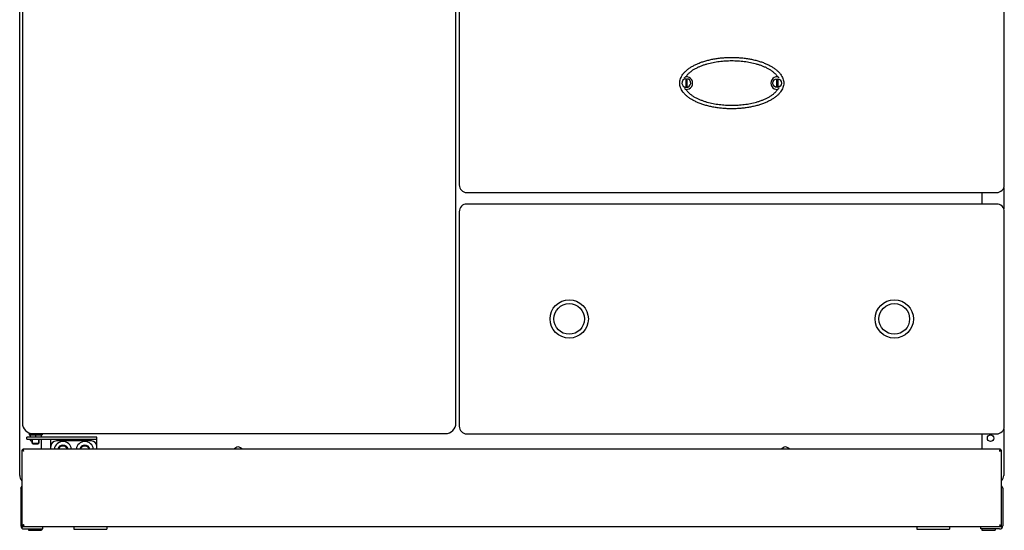
# Model space of a CAD drawing. Extents: x -142 to 2417, y -53 to 2045.
# Drawn here: x -139 to 760, y 1111 to 1578 of the extents above; entities that cross this region are included whole.
import ezdxf

# ---------------------------------------------------------------- set-up
doc = ezdxf.new("R2010")
doc.units = 0
doc.layers.get('0').update_dxf_attribs({"linetype": 'CONTINUOUS'})
doc.layers.add('AXES', color=7, linetype='CONTINUOUS')

msp = doc.modelspace()

# ---------------------------------------------------------------- linework, layer by layer
at = {"color": 250, "linetype": 'CONTINUOUS'}
for p, q in [((-136.9, 1790.27), (-136.9, 1209.27)), ((259.1, 1209.27), (259.1, 1790.27)), ((262.1, 1793.02), (262.1, 1427.02)), ((760.1, 1427.02), (760.1, 1793.02)), ((469.1, 1523.99), (469.1, 1516.06)), ((470.1, 1523.99), (470.1, 1516.06)), ((552.1, 1523.99), (552.1, 1516.06)), ((553.1, 1523.99), (553.1, 1516.06)), ((269.1, 1420.02), (753.1, 1420.02)), ((739.6, 1420.02), (739.6, 1409.52)), ((-132.9, 1194.52), (-132.9, 1196.52)), ((-68.9, 1196.52), (-132.9, 1196.52)), ((-129.9, 1198.52), (-129.9, 1196.52)), ((-127.9, 1199.52), (-127.9, 1199.79)), ((-127.4, 1199.77), (249.6, 1199.77)), ((-124.9, 1198.52), (-124.9, 1196.52)), ((-121.9, 1199.52), (-121.9, 1199.77)), ((-119.9, 1198.52), (-119.9, 1196.52)), ((-119.4, 1199.52), (-119.4, 1199.77)), ((-119.4, 1196.52), (-119.4, 1198.52)), ((-68.9, 1185.52), (-68.9, 1196.52)), ((739.6, 1199.52), (739.6, 1185.52)), ((-132.9, 1194.52), (-68.9, 1194.52)), ((-127.88, 1191.02), (-127.88, 1194.52)), ((-127.38, 1190.52), (-127.88, 1191.02)), ((-127.88, 1191.02), (-121.93, 1191.02)), ((-127.38, 1190.52), (-122.43, 1190.52)), ((-122.43, 1190.52), (-121.93, 1191.02)), ((-121.93, 1191.02), (-121.93, 1194.52)), ((-119.4, 1185.52), (-119.4, 1194.52)), ((-110.9, 1185.52), (-110.9, 1194.52)), ((-73.9, 1193.02), (-105.9, 1193.02)), ((-103.18, 1187.85), (-103.25, 1187.89)), ((-103.18, 1187.85), (-102.77, 1187.55)), ((-101.92, 1188.73), (-101.97, 1188.8)), ((-101.92, 1188.73), (-101.77, 1188.52)), ((-100.47, 1189.24), (-100.27, 1188.52)), ((-98.98, 1189.1), (-99, 1188.52)), ((-98.98, 1189.1), (-98.98, 1189.18)), ((-97.54, 1188.55), (-97.57, 1188.48)), ((-97.54, 1188.55), (-97.51, 1188.63)), ((-96.36, 1187.56), (-96.76, 1187.08)), ((-96.36, 1187.56), (-96.31, 1187.63)), ((-83.18, 1187.85), (-83.25, 1187.89)), ((-83.18, 1187.85), (-82.77, 1187.55)), ((-81.92, 1188.73), (-81.97, 1188.8)), ((-81.92, 1188.73), (-81.77, 1188.52)), ((-80.47, 1189.24), (-80.27, 1188.52)), ((-78.98, 1189.1), (-79, 1188.52)), ((-78.98, 1189.1), (-78.98, 1189.18)), ((-77.54, 1188.55), (-77.57, 1188.48)), ((-77.54, 1188.55), (-77.51, 1188.63)), ((-76.36, 1187.56), (-76.76, 1187.08)), ((-76.36, 1187.56), (-76.31, 1187.63)), ((-137.4, 1184.52), (-137.4, 1115.52)), ((-137.4, 1184.52), (-136.4, 1184.52)), ((-104.08, 1186.6), (-104.17, 1186.62)), ((-104.08, 1186.6), (-103.44, 1186.4)), ((-95.56, 1186.24), (-96.09, 1185.92)), ((-95.56, 1186.24), (-95.49, 1186.29)), ((-84.08, 1186.6), (-84.17, 1186.62)), ((-84.08, 1186.6), (-83.44, 1186.4)), ((-75.56, 1186.24), (-76.09, 1185.92)), ((-75.56, 1186.24), (-75.49, 1186.29)), ((757.6, 1184.52), (756.6, 1184.52)), ((757.6, 1115.52), (757.6, 1184.52)), ((758.6, 1149.76), (758.6, 1115.36)), ((-137.4, 1115.52), (-136.4, 1115.52)), ((-136.4, 1115.52), (-136.4, 1114.52)), ((757.6, 1115.52), (756.6, 1115.52)), ((756.6, 1115.52), (756.6, 1114.52)), ((565.16, 1114.52), (-136.4, 1114.52)), ((-135.6, 1112.56), (-118.4, 1112.56)), ((-118.4, 1112.56), (-118.4, 1114.56)), ((756.6, 1114.52), (565.16, 1114.52)), ((738.6, 1112.56), (738.6, 1114.56)), ((755.8, 1112.56), (738.6, 1112.56))]:
    msp.add_line(p, q, dxfattribs=at)
for centre, radius in [((552.6, 1520.02), 4), ((362.6, 1304.52), 17.5), ((659.6, 1304.52), 17.5)]:
    msp.add_circle(centre, radius, dxfattribs=at)
for centre, radius, start, end in [((469.6, 1520.02), 4, 97.18545, 82.81924), ((473.84, 1517.95), 9.12, 120.58835, 123.11825), ((469.6, 1520.02), 3, 80.40593, 99.59407), ((469.6, 1520.02), 5.79, 266.07643, 93.92357), ((552.6, 1520.02), 5.79, 86.07643, 273.92357), ((552.6, 1520.02), 3, 80.40593, 99.59407), ((548.35, 1517.95), 9.12, 56.88175, 59.41166), ((473.84, 1522.1), 9.12, 236.88175, 239.41166), ((469.6, 1520.02), 3, 260.40593, 279.59407), ((552.6, 1520.02), 3, 260.40593, 279.59407), ((548.35, 1522.1), 9.12, 300.58835, 303.11825), ((269.1, 1427.02), 7, 180, 270), ((753.1, 1427.02), 7, 270, 0), ((-127.4, 1209.27), 9.5, 180, 270), ((249.6, 1209.27), 9.5, 270, 0), ((-105.9, 1188.02), 5, 90, 180), ((-99.9, 1184.52), 4.75, 12.08331, 167.90101), ((-79.9, 1184.52), 4.75, 12.08331, 167.90101), ((-73.9, 1188.02), 5, 0, 90), ((-135.6, 1149.76), 2.8, 130.48988, 180), ((755.8, 1149.76), 2.8, 0, 49.50607), ((-135.6, 1115.36), 2.8, 180, 270), ((755.8, 1115.36), 2.8, 270, 0)]:
    msp.add_arc(centre, radius, start, end, dxfattribs=at)
for points, knots in [([(464.32, 1515.94), (464.6, 1515.25), (465.18, 1513.85), (466.48, 1511.88), (468.07, 1510), (470.02, 1508.16), (472.24, 1506.46), (474.79, 1504.82), (477.57, 1503.33), (480.65, 1501.95), (483.91, 1500.72), (487.42, 1499.62), (491.07, 1498.68), (494.9, 1497.9), (498.83, 1497.29), (502.88, 1496.85), (506.97, 1496.58), (511.1, 1496.49), (515.23, 1496.58), (519.32, 1496.85), (523.36, 1497.29), (527.29, 1497.9), (531.12, 1498.68), (534.77, 1499.62), (538.28, 1500.72), (541.54, 1501.95), (544.62, 1503.33), (547.4, 1504.82), (549.96, 1506.46), (552.17, 1508.16), (554.12, 1510), (555.71, 1511.88), (557, 1513.86), (557.91, 1515.87), (558.47, 1517.94), (558.66, 1520.02), (558.47, 1522.11), (557.91, 1524.18), (557, 1526.19), (555.71, 1528.17), (554.12, 1530.05), (552.17, 1531.88), (549.96, 1533.59), (547.4, 1535.22), (544.62, 1536.71), (541.54, 1538.1), (538.28, 1539.33), (534.77, 1540.43), (531.12, 1541.37), (527.29, 1542.15), (523.36, 1542.76), (519.32, 1543.2), (515.23, 1543.46), (511.1, 1543.55), (506.97, 1543.46), (502.88, 1543.2), (498.83, 1542.76), (494.9, 1542.15), (491.07, 1541.37), (487.42, 1540.43), (483.91, 1539.33), (480.65, 1538.1), (477.57, 1536.71), (474.79, 1535.22), (472.24, 1533.59), (470.02, 1531.88), (468.07, 1530.05), (466.48, 1528.17), (465.2, 1526.19), (464.28, 1524.18), (463.72, 1522.11), (463.54, 1520.03), (463.71, 1517.94), (464.12, 1516.61), (464.32, 1515.94)], [0, 0, 0, 0, 2.254985, 4.511823, 7.066535, 9.621825, 12.531933, 15.442365, 18.710276, 21.978353, 25.568713, 29.159179, 33.010925, 36.862734, 40.897581, 44.932463, 49.06144, 53.190427, 57.319415, 61.448392, 65.483273, 69.518121, 73.36993, 77.221675, 80.812142, 84.402502, 87.670578, 90.93849, 93.848922, 96.75903, 99.314319, 101.869031, 104.12587, 106.380855, 108.461232, 110.539928, 112.618625, 114.699002, 116.953987, 119.210825, 121.765538, 124.320827, 127.230935, 130.141367, 133.409279, 136.677355, 140.267715, 143.858182, 147.709927, 151.561736, 155.596584, 159.631465, 163.760442, 167.88943, 172.018417, 176.147394, 180.182276, 184.217123, 188.068932, 191.920678, 195.511144, 199.101504, 202.369581, 205.637492, 208.547924, 211.458032, 214.013321, 216.568034, 218.824872, 221.079857, 223.160234, 225.238931, 227.317627, 229.398004, 229.398004, 229.398004, 229.398004]), ([(552.99, 1525.8), (552.43, 1526.57), (551.3, 1528.11), (549.16, 1530.04), (546.85, 1531.73), (544.38, 1533.18), (541.82, 1534.45), (539.18, 1535.55), (536.48, 1536.51), (532.83, 1537.62), (528.18, 1538.71), (522.52, 1539.6), (516.82, 1540.12), (511.1, 1540.29), (505.37, 1540.12), (499.67, 1539.6), (494.01, 1538.71), (489.37, 1537.62), (485.71, 1536.51), (483.02, 1535.55), (480.38, 1534.45), (477.81, 1533.18), (475.34, 1531.73), (473.03, 1530.04), (470.89, 1528.11), (469.76, 1526.57), (469.2, 1525.8)], [0, 0, 0, 0, 2.852118, 5.718039, 8.581028, 11.439409, 14.300112, 17.16155, 20.022845, 22.884101, 28.604287, 34.327829, 40.050874, 45.772474, 51.494073, 57.217117, 62.940658, 68.660844, 71.522088, 74.38337, 77.244803, 80.105501, 82.963899, 85.826906, 88.692861, 91.545012, 91.545012, 91.545012, 91.545012]), ([(467.87, 1524.84), (467.92, 1524.88), (468.01, 1524.95), (468.21, 1525.12), (468.49, 1525.34), (468.73, 1525.51), (468.86, 1525.59)], [0, 0, 0, 0, 0.174105, 0.348232, 0.792438, 1.2366, 1.2366, 1.2366, 1.2366]), ([(554.32, 1524.84), (554.27, 1524.88), (554.19, 1524.95), (553.98, 1525.12), (553.7, 1525.34), (553.46, 1525.51), (553.33, 1525.59)], [0, 0, 0, 0, 0.174101, 0.348226, 0.792413, 1.236553, 1.236553, 1.236553, 1.236553]), ([(467.87, 1515.21), (467.92, 1515.17), (468.01, 1515.09), (468.21, 1514.92), (468.49, 1514.71), (468.73, 1514.54), (468.86, 1514.46)], [0, 0, 0, 0, 0.1741, 0.348224, 0.792407, 1.236545, 1.236545, 1.236545, 1.236545]), ([(469.2, 1514.25), (469.76, 1513.48), (470.89, 1511.93), (473.03, 1510.01), (475.34, 1508.32), (477.81, 1506.87), (480.38, 1505.6), (483.02, 1504.5), (485.71, 1503.54), (489.37, 1502.43), (494.01, 1501.34), (499.67, 1500.45), (505.37, 1499.93), (511.1, 1499.76), (516.82, 1499.93), (522.52, 1500.45), (528.18, 1501.34), (532.83, 1502.43), (536.48, 1503.54), (539.18, 1504.5), (541.82, 1505.6), (544.38, 1506.87), (546.85, 1508.32), (549.16, 1510.01), (551.3, 1511.93), (552.43, 1513.48), (552.99, 1514.25)], [0, 0, 0, 0, 2.852118, 5.718039, 8.581028, 11.439409, 14.300112, 17.16155, 20.022845, 22.884101, 28.604287, 34.327829, 40.050874, 45.772474, 51.494073, 57.217117, 62.940658, 68.660844, 71.522088, 74.38337, 77.244803, 80.105501, 82.963899, 85.826906, 88.692861, 91.545012, 91.545012, 91.545012, 91.545012]), ([(554.32, 1515.21), (554.27, 1515.17), (554.19, 1515.09), (553.98, 1514.92), (553.7, 1514.71), (553.46, 1514.54), (553.33, 1514.46)], [0, 0, 0, 0, 0.174106, 0.348235, 0.792444, 1.23661, 1.23661, 1.23661, 1.23661]), ([(-137.28, 1184.46), (-137.29, 1184.47), (-137.32, 1184.49), (-137.36, 1184.5), (-137.39, 1184.5), (-137.4, 1184.51), (-137.4, 1184.52)], [0, 0, 0, 0, 0.0491406, 0.1040113, 0.1262364, 0.141678, 0.141678, 0.141678, 0.141678]), ([(-136.41, 1184.08), (-136.46, 1184.1), (-136.55, 1184.14), (-136.74, 1184.22), (-136.98, 1184.33), (-137.18, 1184.42), (-137.28, 1184.46)], [0, 0, 0, 0, 0.1487295, 0.2974594, 0.6225377, 0.9476139, 0.9476139, 0.9476139, 0.9476139]), ([(-135.6, 1183.72), (-135.74, 1183.78), (-136.01, 1183.9), (-136.28, 1184.02), (-136.41, 1184.08)], [0, 0, 0, 0, 0.44128, 0.8825944, 0.8825944, 0.8825944, 0.8825944]), ([(-136.35, 1185.39), (-136.36, 1185.4), (-136.37, 1185.43), (-136.39, 1185.47), (-136.39, 1185.51), (-136.4, 1185.51), (-136.4, 1185.52)], [0, 0, 0, 0, 0.0491406, 0.1040113, 0.1262364, 0.141678, 0.141678, 0.141678, 0.141678]), ([(-135.6, 1183.72), (-135.7, 1183.81), (-135.89, 1183.99), (-136.11, 1184.2), (-136.24, 1184.37), (-136.31, 1184.44), (-136.39, 1184.47), (-136.4, 1184.5), (-136.4, 1184.52)], [0, 0, 0, 0, 0.398737, 0.789081, 0.909867, 1.040338, 1.092393, 1.135362, 1.135362, 1.135362, 1.135362]), ([(-135.6, 1183.72), (-135.7, 1183.81), (-135.88, 1184), (-136.09, 1184.22), (-136.26, 1184.35), (-136.33, 1184.43), (-136.36, 1184.5), (-136.39, 1184.51), (-136.4, 1184.52)], [0, 0, 0, 0, 0.398737, 0.789081, 0.909867, 1.040338, 1.092393, 1.135362, 1.135362, 1.135362, 1.135362]), ([(-135.96, 1184.52), (-135.98, 1184.57), (-136.02, 1184.66), (-136.11, 1184.85), (-136.22, 1185.09), (-136.3, 1185.29), (-136.35, 1185.39)], [0, 0, 0, 0, 0.1487295, 0.2974594, 0.6225377, 0.9476139, 0.9476139, 0.9476139, 0.9476139]), ([(-135.6, 1183.72), (-135.66, 1183.85), (-135.79, 1184.12), (-135.9, 1184.39), (-135.96, 1184.52)], [0, 0, 0, 0, 0.44128, 0.8825944, 0.8825944, 0.8825944, 0.8825944]), ([(755.8, 1183.72), (755.89, 1183.81), (756.07, 1184), (756.28, 1184.22), (756.45, 1184.35), (756.52, 1184.43), (756.55, 1184.5), (756.58, 1184.51), (756.6, 1184.52)], [0, 0, 0, 0, 0.398737, 0.789081, 0.909867, 1.040338, 1.092393, 1.135362, 1.135362, 1.135362, 1.135362]), ([(755.8, 1183.72), (755.89, 1183.81), (756.08, 1183.99), (756.3, 1184.2), (756.43, 1184.37), (756.5, 1184.44), (756.58, 1184.47), (756.59, 1184.5), (756.6, 1184.52)], [0, 0, 0, 0, 0.398737, 0.789081, 0.909867, 1.040338, 1.092393, 1.135362, 1.135362, 1.135362, 1.135362]), ([(755.8, 1183.72), (755.86, 1183.85), (755.98, 1184.12), (756.1, 1184.39), (756.15, 1184.52)], [0, 0, 0, 0, 0.44128, 0.8825944, 0.8825944, 0.8825944, 0.8825944]), ([(755.8, 1183.72), (755.93, 1183.78), (756.2, 1183.9), (756.47, 1184.02), (756.6, 1184.08)], [0, 0, 0, 0, 0.44128, 0.8825944, 0.8825944, 0.8825944, 0.8825944]), ([(756.15, 1184.52), (756.17, 1184.57), (756.21, 1184.66), (756.3, 1184.85), (756.41, 1185.09), (756.5, 1185.29), (756.54, 1185.39)], [0, 0, 0, 0, 0.1487295, 0.2974594, 0.6225377, 0.9476139, 0.9476139, 0.9476139, 0.9476139]), ([(756.54, 1185.39), (756.55, 1185.4), (756.56, 1185.43), (756.58, 1185.47), (756.58, 1185.51), (756.59, 1185.51), (756.6, 1185.52)], [0, 0, 0, 0, 0.0491406, 0.1040113, 0.1262364, 0.141678, 0.141678, 0.141678, 0.141678]), ([(756.6, 1184.08), (756.65, 1184.1), (756.74, 1184.14), (756.93, 1184.22), (757.17, 1184.33), (757.37, 1184.42), (757.47, 1184.46)], [0, 0, 0, 0, 0.1487295, 0.2974594, 0.6225377, 0.9476139, 0.9476139, 0.9476139, 0.9476139]), ([(757.47, 1184.46), (757.48, 1184.47), (757.51, 1184.49), (757.55, 1184.5), (757.58, 1184.5), (757.59, 1184.51), (757.6, 1184.52)], [0, 0, 0, 0, 0.0491406, 0.1040113, 0.1262364, 0.141678, 0.141678, 0.141678, 0.141678]), ([(-138.4, 1149.76), (-138.38, 1149.82), (-138.34, 1149.97), (-138.1, 1150.13), (-137.8, 1150.27), (-137.55, 1150.34), (-137.42, 1150.37)], [0, 0, 0, 0, 0.203854, 0.431194, 0.828318, 1.211691, 1.211691, 1.211691, 1.211691]), ([(758.6, 1149.76), (758.57, 1149.83), (758.53, 1149.97), (758.28, 1150.13), (757.99, 1150.28), (757.74, 1150.34), (757.61, 1150.37)], [0, 0, 0, 0, 0.209951, 0.445036, 0.835169, 1.210995, 1.210995, 1.210995, 1.210995]), ([(-137.28, 1115.57), (-137.29, 1115.57), (-137.32, 1115.55), (-137.36, 1115.53), (-137.39, 1115.53), (-137.4, 1115.52), (-137.4, 1115.52)], [0, 0, 0, 0, 0.0491406, 0.1040113, 0.1262364, 0.141678, 0.141678, 0.141678, 0.141678]), ([(-136.41, 1115.96), (-136.46, 1115.94), (-136.55, 1115.9), (-136.74, 1115.81), (-136.98, 1115.71), (-137.18, 1115.62), (-137.28, 1115.57)], [0, 0, 0, 0, 0.1487295, 0.2974594, 0.6225377, 0.9476139, 0.9476139, 0.9476139, 0.9476139]), ([(-135.6, 1116.32), (-135.74, 1116.26), (-136.01, 1116.14), (-136.28, 1116.02), (-136.41, 1115.96)], [0, 0, 0, 0, 0.44128, 0.8825944, 0.8825944, 0.8825944, 0.8825944]), ([(-135.6, 1116.32), (-135.7, 1116.22), (-135.88, 1116.03), (-136.09, 1115.81), (-136.26, 1115.68), (-136.33, 1115.61), (-136.36, 1115.54), (-136.39, 1115.52), (-136.4, 1115.52)], [0, 0, 0, 0, 0.398737, 0.789081, 0.909867, 1.040338, 1.092393, 1.135362, 1.135362, 1.135362, 1.135362]), ([(-135.6, 1116.32), (-135.7, 1116.23), (-135.89, 1116.04), (-136.11, 1115.83), (-136.24, 1115.66), (-136.31, 1115.59), (-136.39, 1115.56), (-136.4, 1115.53), (-136.4, 1115.52)], [0, 0, 0, 0, 0.398737, 0.789081, 0.909867, 1.040338, 1.092393, 1.135362, 1.135362, 1.135362, 1.135362]), ([(-135.96, 1115.51), (-135.98, 1115.47), (-136.02, 1115.37), (-136.11, 1115.19), (-136.22, 1114.94), (-136.3, 1114.74), (-136.35, 1114.65)], [0, 0, 0, 0, 0.1487295, 0.2974594, 0.6225377, 0.9476139, 0.9476139, 0.9476139, 0.9476139]), ([(-135.6, 1116.32), (-135.66, 1116.18), (-135.79, 1115.92), (-135.9, 1115.65), (-135.96, 1115.51)], [0, 0, 0, 0, 0.44128, 0.8825944, 0.8825944, 0.8825944, 0.8825944]), ([(755.8, 1116.32), (755.89, 1116.23), (756.08, 1116.04), (756.3, 1115.83), (756.43, 1115.66), (756.5, 1115.59), (756.58, 1115.56), (756.59, 1115.53), (756.6, 1115.52)], [0, 0, 0, 0, 0.398737, 0.789081, 0.909867, 1.040338, 1.092393, 1.135362, 1.135362, 1.135362, 1.135362]), ([(755.8, 1116.32), (755.89, 1116.22), (756.07, 1116.03), (756.28, 1115.81), (756.45, 1115.68), (756.52, 1115.61), (756.55, 1115.54), (756.58, 1115.52), (756.6, 1115.52)], [0, 0, 0, 0, 0.398737, 0.789081, 0.909867, 1.040338, 1.092393, 1.135362, 1.135362, 1.135362, 1.135362]), ([(755.8, 1116.32), (755.86, 1116.18), (755.98, 1115.92), (756.1, 1115.65), (756.15, 1115.51)], [0, 0, 0, 0, 0.44128, 0.8825944, 0.8825944, 0.8825944, 0.8825944]), ([(755.8, 1116.32), (755.93, 1116.26), (756.2, 1116.14), (756.47, 1116.02), (756.6, 1115.96)], [0, 0, 0, 0, 0.44128, 0.8825944, 0.8825944, 0.8825944, 0.8825944]), ([(756.15, 1115.51), (756.17, 1115.47), (756.21, 1115.37), (756.3, 1115.19), (756.41, 1114.94), (756.5, 1114.74), (756.54, 1114.65)], [0, 0, 0, 0, 0.1487295, 0.2974594, 0.6225377, 0.9476139, 0.9476139, 0.9476139, 0.9476139]), ([(756.6, 1115.96), (756.65, 1115.94), (756.74, 1115.9), (756.93, 1115.81), (757.17, 1115.71), (757.37, 1115.62), (757.47, 1115.57)], [0, 0, 0, 0, 0.1487295, 0.2974594, 0.6225377, 0.9476139, 0.9476139, 0.9476139, 0.9476139]), ([(757.47, 1115.57), (757.48, 1115.57), (757.51, 1115.55), (757.55, 1115.53), (757.58, 1115.53), (757.59, 1115.52), (757.6, 1115.52)], [0, 0, 0, 0, 0.0491406, 0.1040113, 0.1262364, 0.141678, 0.141678, 0.141678, 0.141678]), ([(-138.4, 1115.36), (-138.4, 1115.33), (-138.4, 1115.29), (-138.35, 1115.19), (-138.24, 1115.06), (-138.05, 1114.96), (-137.92, 1114.91), (-137.85, 1114.88)], [0, 0, 0, 0, 0.0667158, 0.1341814, 0.3401672, 0.5548401, 0.7700053, 0.7700053, 0.7700053, 0.7700053]), ([(-137.85, 1114.88), (-137.8, 1114.86), (-137.71, 1114.83), (-137.44, 1114.75), (-137.02, 1114.66), (-136.64, 1114.62), (-136.46, 1114.6)], [0, 0, 0, 0, 0.149167, 0.298408, 0.862885, 1.427833, 1.427833, 1.427833, 1.427833]), ([(-136.35, 1114.65), (-136.36, 1114.63), (-136.37, 1114.6), (-136.39, 1114.56), (-136.39, 1114.53), (-136.4, 1114.52), (-136.4, 1114.52)], [0, 0, 0, 0, 0.0491406, 0.1040113, 0.1262364, 0.141678, 0.141678, 0.141678, 0.141678]), ([(756.54, 1114.65), (756.55, 1114.63), (756.56, 1114.6), (756.58, 1114.56), (756.58, 1114.53), (756.59, 1114.52), (756.6, 1114.52)], [0, 0, 0, 0, 0.0491406, 0.1040113, 0.1262364, 0.141678, 0.141678, 0.141678, 0.141678]), ([(758.04, 1114.88), (758, 1114.86), (757.9, 1114.83), (757.63, 1114.75), (757.21, 1114.66), (756.84, 1114.62), (756.65, 1114.6)], [0, 0, 0, 0, 0.149167, 0.298408, 0.862885, 1.427833, 1.427833, 1.427833, 1.427833]), ([(758.6, 1115.36), (758.59, 1115.33), (758.59, 1115.29), (758.54, 1115.19), (758.43, 1115.06), (758.24, 1114.96), (758.11, 1114.91), (758.04, 1114.88)], [0, 0, 0, 0, 0.0667158, 0.1341814, 0.3401671, 0.5548401, 0.7700053, 0.7700053, 0.7700053, 0.7700053])]:
    msp.add_open_spline(points, degree=3, knots=knots, dxfattribs=at)
at = {"layer": 'AXES', "color": 250, "linetype": 'CONTINUOUS'}
for p, q in [((-139.4, 1161.56), (-139.4, 1962.56)), ((759.6, 1424.55), (759.6, 1405)), ((753.1, 1409.52), (269.1, 1409.52)), ((262.1, 1402.52), (262.1, 1206.52)), ((760.1, 1206.52), (760.1, 1402.52)), ((-130.9, 1199.52), (-130.9, 1198.52)), ((-130.9, 1199.52), (-118.9, 1199.52)), ((-130.9, 1198.52), (-118.9, 1198.52)), ((-127.9, 1199.79), (-127.9, 1199.52)), ((-121.9, 1199.77), (-121.9, 1199.52)), ((-118.9, 1199.52), (-118.9, 1198.52)), ((269.1, 1199.52), (753.1, 1199.52)), ((759.6, 1204.05), (759.6, 1161.56)), ((-127.88, 1194.52), (-127.88, 1191.02)), ((-121.93, 1194.52), (-121.93, 1191.02)), ((-103.95, 1185.52), (-102.21, 1188.52)), ((-102.88, 1187.37), (-103.42, 1187.72)), ((-102.21, 1188.52), (-97.59, 1188.52)), ((-102.05, 1188.52), (-102.18, 1188.69)), ((-100.47, 1188.52), (-100.7, 1189.21)), ((-99.2, 1188.52), (-99.22, 1189.22)), ((-97.79, 1188.52), (-97.72, 1188.74)), ((-97.59, 1188.52), (-95.86, 1185.52)), ((-96.87, 1187.27), (-96.47, 1187.8)), ((-83.95, 1185.52), (-82.21, 1188.52)), ((-82.88, 1187.37), (-83.42, 1187.72)), ((-82.21, 1188.52), (-77.59, 1188.52)), ((-82.05, 1188.52), (-82.18, 1188.69)), ((-80.47, 1188.52), (-80.7, 1189.21)), ((-79.2, 1188.52), (-79.22, 1189.22)), ((-77.79, 1188.52), (-77.72, 1188.74)), ((-77.59, 1188.52), (-75.86, 1185.52)), ((-76.87, 1187.27), (-76.47, 1187.8)), ((-136.4, 1184.52), (-136.4, 1185.52)), ((756.6, 1185.52), (-136.4, 1185.52)), ((-103.54, 1186.22), (-104.27, 1186.41)), ((-96.19, 1186.1), (-95.59, 1186.51)), ((-83.54, 1186.22), (-84.27, 1186.41)), ((-76.19, 1186.1), (-75.59, 1186.51)), ((756.6, 1184.52), (756.6, 1185.52)), ((-138.4, 1149.76), (-138.4, 1115.36)), ((-131.4, 1112.56), (-131.4, 1111.36)), ((-131.4, 1111.36), (-119.4, 1111.36)), ((-119.4, 1112.56), (-119.4, 1111.36)), ((-89.9, 1114.52), (-89.9, 1112.26)), ((-89.9, 1112.26), (-59.9, 1112.26)), ((-59.9, 1114.52), (-59.9, 1112.26)), ((680.1, 1114.52), (680.1, 1112.26)), ((680.1, 1112.26), (710.1, 1112.26)), ((710.1, 1114.52), (710.1, 1112.26)), ((739.6, 1112.56), (739.6, 1111.36)), ((739.6, 1111.36), (751.6, 1111.36)), ((751.6, 1112.56), (751.6, 1111.36))]:
    msp.add_line(p, q, dxfattribs=at)
for centre, radius in [((362.6, 1304.52), 14), ((659.6, 1304.52), 14), ((747.6, 1195.56), 3)]:
    msp.add_circle(centre, radius, dxfattribs=at)
for centre, radius, start, end in [((269.1, 1402.52), 7, 90, 180), ((753.1, 1402.52), 7, 0, 90), ((269.1, 1206.52), 7, 180, 270), ((753.1, 1206.52), 7, 270, 0), ((-127.4, 1195.56), 3, 148.10041, 160.69877), ((-127.4, 1209.27), 9.5, 265.47194, 266.88527), ((-127.4, 1195.56), 3, 200.58191, 260.77541), ((-99.9, 1184.52), 8, 7.13849, 172.86151), ((-99.9, 1184.52), 4, 14.39437, 165.60563), ((-79.9, 1184.52), 8, 7.13849, 172.86151), ((-79.9, 1184.52), 4, 14.39437, 165.60563), ((61.06, 1180.58), 7, 97.93609, 135.19401), ((59.13, 1180.58), 7, 44.80599, 82.06391), ((561.06, 1180.58), 7, 97.93609, 135.19401), ((559.13, 1180.58), 7, 44.80599, 82.06391), ((-132.4, 1161.56), 7, 180, 224.29541), ((752.6, 1161.56), 7, 315.70459, 0)]:
    msp.add_arc(centre, radius, start, end, dxfattribs=at)

doc.saveas('drawing.dxf')
